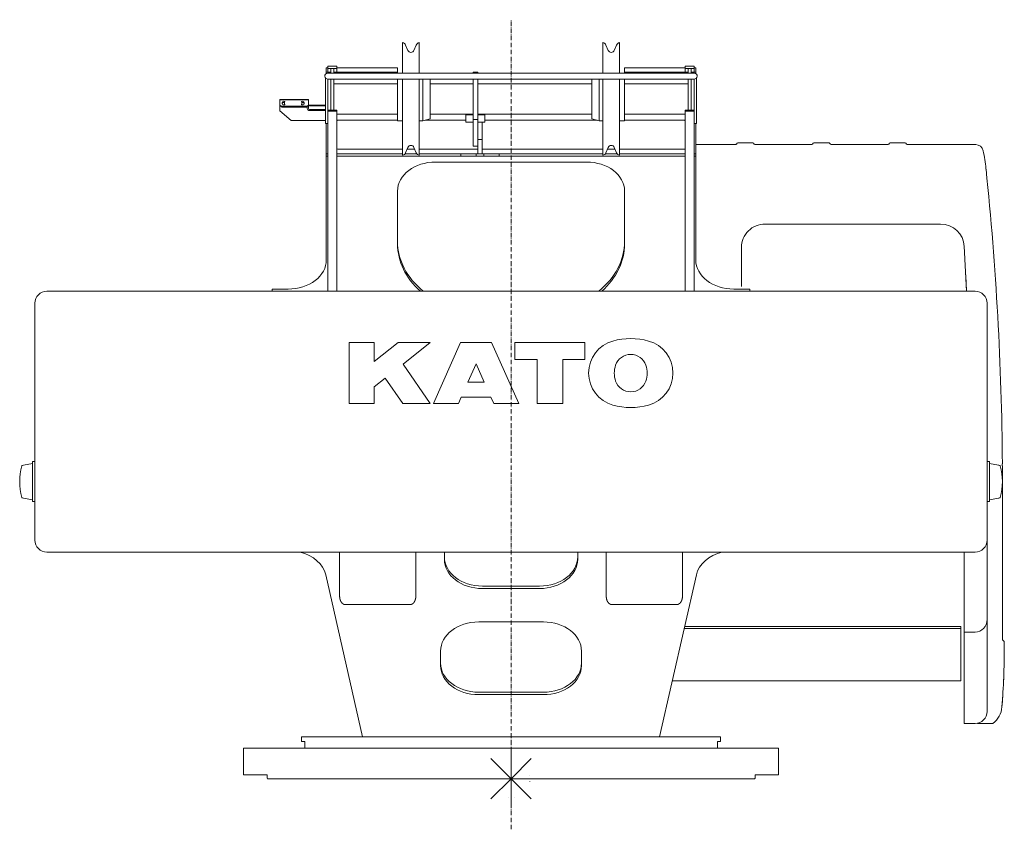
# Model space of a CAD drawing. Extents: x -70501 to 26532, y -32474 to 24207.
# Drawn here: x -69994 to -67409, y -8265 to -6139 of the extents above; entities that cross this region are included whole.
import ezdxf

# ---------------------------------------------------------------- set-up
doc = ezdxf.new("R2010")
doc.units = 0
doc.linetypes.add('DASHDOT', pattern=[18.5, 12, -3, 0.5, -3])
doc.layers.get('0').update_dxf_attribs({"lineweight": 13})

msp = doc.modelspace()

# ---------------------------------------------------------------- linework, layer by layer
at = {"color": 7, "linetype": 'DASHDOT', "lineweight": 9}
msp.add_line((-68703.7, -8265.4), (-68703.7, -6139.5), dxfattribs=at)
at = {"color": 7, "lineweight": 20}
for p, q in [((-68988.7, -6279.5), (-68988.7, -6199.5)), ((-68944.7, -6279.5), (-68944.7, -6199.5)), ((-68462.7, -6199.5), (-68462.7, -6276.6)), ((-68418.7, -6199.5), (-68418.7, -6276.6)), ((-69160.7, -6261.5), (-69184.7, -6261.5)), ((-69160.7, -6267.5), (-69184.7, -6267.5)), ((-69001.7, -6277.5), (-69168.7, -6277.5)), ((-69001.7, -6277.5), (-69168.7, -6277.5)), ((-69001.7, -6265.5), (-69160.7, -6265.5)), ((-68246.7, -6279.5), (-69160.7, -6279.5)), ((-68405.7, -6265.5), (-68246.7, -6265.5)), ((-68405.7, -6277.5), (-68238.7, -6277.5)), ((-68238.7, -6277.5), (-68405.7, -6277.5)), ((-68246.7, -6261.5), (-68222.7, -6261.5)), ((-68246.7, -6267.5), (-68222.7, -6267.5)), ((-69190.7, -6292.8), (-69190.7, -6412.5)), ((-69160.7, -6295.5), (-69184.8, -6295.5)), ((-69184.7, -6295.5), (-69184.7, -6347.5)), ((-69184.7, -6295.5), (-69184.7, -6347.5)), ((-69176.7, -6377.5), (-69176.7, -6295.5)), ((-69168.7, -6377.5), (-69168.7, -6295.5)), ((-68246.7, -6295.5), (-69160.7, -6295.5)), ((-69001.7, -6374.9), (-69001.7, -6295.5)), ((-68988.7, -6418.5), (-68988.7, -6295.5)), ((-68944.7, -6418.5), (-68944.7, -6295.5)), ((-68934.9, -6374.9), (-68934.9, -6295.5)), ((-68915.7, -6372.5), (-68915.7, -6295.5)), ((-68915.7, -6304.8), (-68915.7, -6385.1)), ((-68803.2, -6295.5), (-68803.2, -6401.9)), ((-68791.2, -6295.5), (-68791.2, -6401.9)), ((-68491.7, -6295.5), (-68491.7, -6322.6)), ((-68472.5, -6295.5), (-68472.5, -6320.1)), ((-68462.7, -6295.5), (-68462.7, -6495.5)), ((-68418.7, -6295.5), (-68418.7, -6495.5)), ((-68405.7, -6295.5), (-68405.7, -6320.1)), ((-68246.7, -6295.5), (-68222.7, -6295.5)), ((-68238.7, -6377.5), (-68238.7, -6295.5)), ((-68230.7, -6377.5), (-68230.7, -6295.5)), ((-68230.7, -6295.5), (-68230.7, -6347.5)), ((-68222.7, -6295.5), (-68222.7, -6347.5)), ((-68222.7, -6295.5), (-68222.7, -6347.5)), ((-68216.7, -6292.8), (-68216.7, -6347.5)), ((-69168.7, -6307.5), (-69001.7, -6307.5)), ((-68915.7, -6307.5), (-68803.2, -6307.5)), ((-68791.2, -6307.5), (-68491.7, -6307.5)), ((-68491.7, -6322.6), (-68491.7, -6399.5)), ((-68472.5, -6320.1), (-68472.5, -6404.7)), ((-68405.7, -6307.5), (-68238.7, -6307.5)), ((-68405.7, -6390.3), (-68405.7, -6310)), ((-68405.7, -6320.1), (-68405.7, -6404.7)), ((-69235.7, -6348.9), (-69310.7, -6348.9)), ((-69184.7, -6347.5), (-69184.7, -6377.5)), ((-69184.7, -6347.5), (-69184.7, -6377.5)), ((-68230.7, -6347.5), (-68230.7, -6377.5)), ((-68222.7, -6347.5), (-68222.7, -6412.5)), ((-68222.7, -6347.5), (-68222.7, -6412.5)), ((-68216.7, -6347.5), (-68216.7, -6412.5)), ((-69310.7, -6378.4), (-69280.7, -6404.4)), ((-69240.7, -6366.5), (-69305.7, -6366.5)), ((-69240.7, -6369.3), (-69305.7, -6369.3)), ((-69190.7, -6363.8), (-69232.7, -6363.8)), ((-69190.7, -6365.4), (-69232.7, -6365.4)), ((-69190.7, -6365.4), (-69232.5, -6365.4)), ((-69190.7, -6375.4), (-69232.5, -6375.4)), ((-69190.7, -6378.2), (-69232.5, -6378.2)), ((-69160.7, -6377.5), (-69184.7, -6377.5)), ((-69160.7, -6379.4), (-69184.7, -6379.4)), ((-69184.7, -6852.5), (-69184.7, -6379.4)), ((-69160.7, -6852.5), (-69160.7, -6379.4)), ((-69001.7, -6404.7), (-69001.7, -6374.9)), ((-68934.9, -6404.7), (-68934.9, -6374.9)), ((-68915.7, -6399.5), (-68915.7, -6372.5)), ((-68222.7, -6377.5), (-68246.7, -6377.5)), ((-68222.7, -6379.4), (-68246.7, -6379.4)), ((-68246.7, -6852.5), (-68246.7, -6379.4)), ((-68222.7, -6852.5), (-68222.7, -6379.4)), ((-69190.7, -6404.4), (-69280.7, -6404.4)), ((-69160.7, -6387.5), (-69001.7, -6387.5)), ((-69158.7, -6403.2), (-69001.7, -6403.2)), ((-68929.6, -6403.2), (-68822.2, -6403.2)), ((-68915.7, -6387.5), (-68803.2, -6387.5)), ((-68803.2, -6471.2), (-68803.2, -6401.9)), ((-68791.2, -6387.5), (-68491.7, -6387.5)), ((-68791.2, -6446), (-68791.2, -6401.9)), ((-68791.2, -6408.5), (-68791.2, -6453.8)), ((-68779.2, -6408.5), (-68779.2, -6453.8)), ((-68772.2, -6403.2), (-68477.8, -6403.2)), ((-68405.7, -6387.5), (-68246.7, -6387.5)), ((-68405.7, -6403.2), (-68248.7, -6403.2)), ((-69188.7, -6491.5), (-69188.7, -6412.5)), ((-68988.7, -6495.5), (-68988.7, -6418.5)), ((-68944.7, -6495.5), (-68944.7, -6418.5)), ((-68218.7, -6491.5), (-68218.7, -6412.5)), ((-69158.7, -6479.5), (-68988.7, -6479.5)), ((-68944.7, -6479.5), (-68791.2, -6479.5)), ((-68791.2, -6469.2), (-68791.2, -6491.5)), ((-68779.2, -6469.2), (-68779.2, -6491.5)), ((-68779.2, -6479.5), (-68462.7, -6479.5)), ((-68418.7, -6479.5), (-68248.7, -6479.5)), ((-68115.8, -6467.5), (-68218.7, -6467.5)), ((-68070.8, -6462.5), (-68106.6, -6462.5)), ((-67915.8, -6467.5), (-68061.7, -6467.5)), ((-67870.8, -6462.5), (-67906.6, -6462.5)), ((-67715.8, -6467.5), (-67861.7, -6467.5)), ((-67670.8, -6462.5), (-67706.6, -6462.5)), ((-67519.3, -6467.5), (-67661.7, -6467.5)), ((-67518.6, -6467.5), (-67483.8, -6467.5)), ((-69188.7, -6770.4), (-69188.7, -6498)), ((-68988.7, -6491.5), (-69160.7, -6491.5)), ((-68988.7, -6491.5), (-69160.7, -6491.5)), ((-68246.7, -6498), (-69160.7, -6498)), ((-68951.4, -6491.5), (-68982.1, -6491.5)), ((-68951.4, -6491.5), (-68982.1, -6491.5)), ((-68835.2, -6491.5), (-68944.7, -6491.5)), ((-68835.2, -6491.5), (-68944.7, -6491.5)), ((-68901.7, -6513.3), (-68505.7, -6513.3)), ((-68835.2, -6491.5), (-68795.2, -6491.5)), ((-68835.2, -6497.5), (-68795.2, -6497.5)), ((-68795.2, -6491.5), (-68775.2, -6491.5)), ((-68795.2, -6497.5), (-68775.2, -6497.5)), ((-68775.2, -6491.5), (-68735.2, -6491.5)), ((-68775.2, -6497.5), (-68735.2, -6497.5)), ((-68462.7, -6491.5), (-68735.2, -6491.5)), ((-68462.7, -6491.5), (-68735.2, -6491.5)), ((-68425.4, -6491.5), (-68456.1, -6491.5)), ((-68425.4, -6491.5), (-68456.1, -6491.5)), ((-68246.7, -6491.5), (-68418.7, -6491.5)), ((-68246.7, -6491.5), (-68418.7, -6491.5)), ((-68218.7, -6770.4), (-68218.7, -6498)), ((-69001.7, -6589.6), (-69001.7, -6728.4)), ((-68405.7, -6728.4), (-68405.7, -6589.6)), ((-68036.8, -6676), (-67575.9, -6676)), ((-68098.8, -6840.3), (-68098.8, -6737.6)), ((-67514, -6734.6), (-67508.3, -6852.5)), ((-69330.7, -6846.7), (-69288.7, -6846.7)), ((-68076.7, -6846.7), (-68118.7, -6846.7)), ((-69851.4, -6852.5), (-69920.7, -6852.5)), ((-67556, -6852.5), (-69851.4, -6852.5)), ((-69173.7, -6852.5), (-69330.7, -6852.5)), ((-68233.7, -6852.5), (-68076.7, -6852.5)), ((-67486.7, -6852.5), (-67556, -6852.5)), ((-69953.7, -7504.5), (-69953.7, -6885.5)), ((-67453.7, -7504.5), (-67453.7, -6885.5)), ((-69128.7, -7147.5), (-69128.7, -6987.3)), ((-69063, -6987.3), (-69128.7, -6987.3)), ((-69063, -7037.2), (-69063, -6987.3)), ((-69063, -7037.2), (-68999.8, -6987.3)), ((-68915.7, -6987.3), (-68999.8, -6987.3)), ((-68987.3, -7043.8), (-68915.7, -6987.3)), ((-68907.7, -7147.5), (-68836.4, -6987.3)), ((-68754.7, -6987.3), (-68836.4, -6987.3)), ((-68754.7, -6987.3), (-68683.4, -7147.5)), ((-68693.4, -7031.4), (-68693.4, -6987.3)), ((-68510, -6987.3), (-68693.4, -6987.3)), ((-68510, -7031.4), (-68510, -6987.3)), ((-68987.3, -7043.8), (-68915.7, -7147.5)), ((-68817, -7091.5), (-68795.5, -7043.1)), ((-68795.5, -7043.1), (-68774, -7091.5)), ((-68635.3, -7031.4), (-68693.4, -7031.4)), ((-68635.3, -7147.5), (-68635.3, -7031.4)), ((-68510, -7031.4), (-68568.1, -7031.4)), ((-68568.1, -7147.5), (-68568.1, -7031.4)), ((-69063, -7103.5), (-69033.9, -7080.5)), ((-69033.9, -7080.5), (-68987.7, -7147.5)), ((-69063, -7147.5), (-69063, -7103.5)), ((-68774, -7091.5), (-68817, -7091.5)), ((-68756.6, -7130.7), (-68834.5, -7130.7)), ((-69063, -7147.5), (-69128.7, -7147.5)), ((-68915.7, -7147.5), (-68987.7, -7147.5)), ((-68842, -7147.5), (-68907.7, -7147.5)), ((-68683.4, -7147.5), (-68749.1, -7147.5)), ((-68568.1, -7147.5), (-68635.3, -7147.5)), ((-69983.5, -7309.2), (-69959.7, -7305)), ((-69959.7, -7320), (-69959.7, -7300)), ((-67447.7, -7300), (-67447.7, -7320)), ((-67423.9, -7309.2), (-67447.7, -7305)), ((-69959.7, -7320), (-69959.7, -7385)), ((-67447.7, -7385), (-67447.7, -7320)), ((-67413.7, -7360.5), (-67413.7, -7766.7)), ((-69959.7, -7405), (-69959.7, -7385)), ((-67447.7, -7385), (-67447.7, -7405)), ((-69983.5, -7395.8), (-69959.7, -7400)), ((-67423.9, -7395.8), (-67447.7, -7400)), ((-67453.7, -7714.3), (-67453.7, -7505.9)), ((-69851.4, -7537.5), (-69920.7, -7537.5)), ((-67556, -7537.5), (-69851.4, -7537.5)), ((-69153.7, -7653.6), (-69153.7, -7537.5)), ((-68953.7, -7537.5), (-68953.7, -7653.6)), ((-68453.7, -7653.6), (-68453.7, -7537.5)), ((-68253.7, -7537.5), (-68253.7, -7653.6)), ((-67486.7, -7537.5), (-67556, -7537.5)), ((-67513.7, -7747.5), (-67513.7, -7537.5)), ((-69093.7, -8022.5), (-69190.2, -7597.2)), ((-68313.7, -8022.5), (-68217.2, -7597.2)), ((-68628.7, -7626.7), (-68778.7, -7626.7)), ((-68628.7, -7633.1), (-68778.7, -7633.1)), ((-68968.7, -7675.3), (-69138.7, -7675.3)), ((-68268.7, -7675.3), (-68438.7, -7675.3)), ((-68788.7, -7720.9), (-68618.7, -7720.9)), ((-67453.7, -7714.3), (-67453.7, -7955.9)), ((-68249.3, -7738.5), (-67522.7, -7738.5)), ((-68247.9, -7732.5), (-67522.7, -7732.5)), ((-67522.7, -7875.5), (-67522.7, -7732.5)), ((-67485.3, -7747.5), (-67513.7, -7747.5)), ((-67513.7, -7752.5), (-67513.7, -7987.5)), ((-68888.7, -7797.3), (-68888.7, -7835.5)), ((-68518.7, -7835.5), (-68518.7, -7797.3)), ((-68280.4, -7875.5), (-67522.7, -7875.5)), ((-68618.7, -7905.4), (-68788.7, -7905.4)), ((-68618.7, -7911.8), (-68788.7, -7911.8)), ((-67485.3, -7987.5), (-67513.7, -7987.5)), ((-67438.7, -7987.5), (-67478.7, -7987.5)), ((-69253.7, -8022.5), (-69167.9, -8022.5)), ((-69093.7, -8022.5), (-69167.9, -8022.5)), ((-69093.7, -8022.5), (-68313.7, -8022.5)), ((-68213.7, -8022.5), (-68313.7, -8022.5)), ((-68190, -8022.5), (-68213.7, -8022.5)), ((-68153.7, -8022.5), (-68190, -8022.5)), ((-68001.2, -8052.5), (-69406.2, -8052.5)), ((-69406.2, -8121.5), (-69406.2, -8053.5)), ((-68308.3, -8052.5), (-69245.3, -8052.5)), ((-68703.7, -8132.5), (-68703.7, -8057.5)), ((-68001.2, -8121.5), (-68001.2, -8053.5)), ((-68703.7, -8132.5), (-68756.7, -8079.5)), ((-68703.7, -8132.5), (-68650.7, -8079.5)), ((-69344.2, -8122.5), (-69405.2, -8122.5)), ((-69264.9, -8132.5), (-69343.2, -8132.5)), ((-68064.2, -8132.5), (-69264.9, -8132.5)), ((-68703.7, -8132.5), (-68778.7, -8132.5)), ((-68703.7, -8132.5), (-68756.7, -8185.6)), ((-68703.7, -8132.5), (-68628.7, -8132.5)), ((-68703.7, -8132.5), (-68703.7, -8207.5)), ((-68703.7, -8132.5), (-68650.7, -8185.6)), ((-68002.2, -8122.5), (-68063.2, -8122.5))]:
    msp.add_line(p, q, dxfattribs=at)
at = {"color": 7, "lineweight": 20, "ltscale": 0.38014}
for p, q in [((-68974.7, -6220.2), (-68980.5, -6206.1)), ((-68958.7, -6220.2), (-68952.9, -6206.1)), ((-68448.7, -6220.2), (-68454.5, -6206.1)), ((-68432.7, -6220.2), (-68426.9, -6206.1)), ((-68974.7, -6474.9), (-68980.5, -6488.9)), ((-68958.7, -6474.9), (-68952.9, -6488.9)), ((-68448.7, -6474.9), (-68454.5, -6488.9)), ((-68432.7, -6474.9), (-68426.9, -6488.9))]:
    msp.add_line(p, q, dxfattribs=at)
at = {"color": 7, "lineweight": 20, "ltscale": 0.3}
for p, q in [((-69188.7, -6277.5), (-69188.7, -6265.5)), ((-69001.7, -6277.5), (-69001.7, -6265.5)), ((-68791.2, -6277.5), (-68803.2, -6277.5)), ((-68405.7, -6277.5), (-68405.7, -6265.5)), ((-68218.7, -6277.5), (-68218.7, -6265.5)), ((-68779.2, -6453.8), (-68791.2, -6453.8)), ((-68791.2, -6471.2), (-68803.2, -6471.2)), ((-68779.2, -6491.5), (-68791.2, -6491.5)), ((-69253.7, -8022.5), (-69253.7, -8034.5)), ((-68153.7, -8022.5), (-68153.7, -8034.5))]:
    msp.add_line(p, q, dxfattribs=at)
at = {"color": 7, "lineweight": 20, "ltscale": 0.099997}
for p, q in [((-69184.7, -6265.5), (-69188.7, -6265.5)), ((-69184.7, -6491.5), (-69188.7, -6491.5))]:
    msp.add_line(p, q, dxfattribs=at)
at = {"color": 7, "lineweight": 20, "ltscale": 0.299997}
msp.add_line((-69176.7, -6277.5), (-69188.7, -6277.5), dxfattribs=at)
at = {"color": 7, "lineweight": 20, "ltscale": 0.299996}
msp.add_line((-69176.7, -6277.5), (-69188.7, -6277.5), dxfattribs=at)
at = {"color": 7, "lineweight": 20, "ltscale": 0.076787}
msp.add_line((-69188.7, -6280.6), (-69188.7, -6277.5), dxfattribs=at)
at = {"color": 7, "lineweight": 20, "ltscale": 0.149848}
for p, q in [((-69184.7, -6267.5), (-69184.7, -6261.5)), ((-69160.7, -6267.5), (-69160.7, -6261.5)), ((-68246.7, -6261.5), (-68246.7, -6267.5)), ((-68222.7, -6261.5), (-68222.7, -6267.5))]:
    msp.add_line(p, q, dxfattribs=at)
at = {"color": 7, "lineweight": 20, "ltscale": 0.249696}
for p, q in [((-69184.7, -6267.5), (-69184.7, -6277.5)), ((-69160.7, -6267.5), (-69160.7, -6277.5)), ((-68246.7, -6267.5), (-68246.7, -6277.5)), ((-68222.7, -6267.5), (-68222.7, -6277.5))]:
    msp.add_line(p, q, dxfattribs=at)
at = {"color": 7, "lineweight": 20, "ltscale": 0.199996}
for p, q in [((-69176.7, -6277.5), (-69184.7, -6277.5)), ((-68246.7, -6277.5), (-68238.7, -6277.5))]:
    msp.add_line(p, q, dxfattribs=at)
at = {"color": 7, "lineweight": 20, "ltscale": 0.2}
for p, q in [((-69168.7, -6267.5), (-69176.7, -6267.5)), ((-68230.7, -6267.5), (-68238.7, -6267.5)), ((-69168.7, -6377.5), (-69176.7, -6377.5)), ((-68230.7, -6377.5), (-68238.7, -6377.5))]:
    msp.add_line(p, q, dxfattribs=at)
at = {"color": 7, "lineweight": 20, "ltscale": 0.299999}
for p, q in [((-69176.7, -6279.5), (-69176.7, -6267.5)), ((-69168.7, -6279.5), (-69168.7, -6267.5)), ((-68238.7, -6279.5), (-68238.7, -6267.5)), ((-68230.7, -6279.5), (-68230.7, -6267.5))]:
    msp.add_line(p, q, dxfattribs=at)
at = {"color": 7, "lineweight": 20, "ltscale": 0.200004}
for p, q in [((-69160.7, -6277.5), (-69168.7, -6277.5)), ((-68230.7, -6277.5), (-68222.7, -6277.5))]:
    msp.add_line(p, q, dxfattribs=at)
at = {"color": 7, "lineweight": 20, "ltscale": 0.296548}
msp.add_line((-69001.7, -6265.7), (-69001.7, -6277.5), dxfattribs=at)
at = {"color": 7, "lineweight": 20, "ltscale": 0.049995}
for p, q in [((-69001.7, -6277.5), (-69001.7, -6279.5)), ((-68405.7, -6279.5), (-68405.7, -6277.5))]:
    msp.add_line(p, q, dxfattribs=at)
at = {"color": 7, "lineweight": 20, "ltscale": 0.050017}
for p, q in [((-68803.2, -6277.5), (-68803.2, -6279.5)), ((-68791.2, -6277.5), (-68791.2, -6279.5))]:
    msp.add_line(p, q, dxfattribs=at)
at = {"color": 7, "lineweight": 20, "ltscale": 0.073875}
for p, q in [((-68462.7, -6276.6), (-68462.7, -6279.5)), ((-68418.7, -6276.6), (-68418.7, -6279.5))]:
    msp.add_line(p, q, dxfattribs=at)
at = {"color": 7, "lineweight": 20, "ltscale": 0.300004}
for p, q in [((-68230.7, -6277.5), (-68218.7, -6277.5)), ((-68218.7, -6277.5), (-68230.7, -6277.5))]:
    msp.add_line(p, q, dxfattribs=at)
at = {"color": 7, "lineweight": 20, "ltscale": 0.100004}
for p, q in [((-68222.7, -6265.5), (-68218.7, -6265.5)), ((-68218.7, -6491.5), (-68222.7, -6491.5)), ((-68218.7, -6498), (-68222.7, -6498))]:
    msp.add_line(p, q, dxfattribs=at)
at = {"color": 7, "lineweight": 20, "ltscale": 0.076793}
msp.add_line((-68218.7, -6280.6), (-68218.7, -6277.5), dxfattribs=at)
at = {"color": 7, "lineweight": 20, "ltscale": 0.130901}
for p, q in [((-68405.7, -6310), (-68405.7, -6304.8)), ((-68915.7, -6385.1), (-68915.7, -6390.3))]:
    msp.add_line(p, q, dxfattribs=at)
at = {"color": 7, "lineweight": 20, "ltscale": 0.021436}
for p, q in [((-69310.7, -6348.9), (-69310.7, -6349.7)), ((-69235.7, -6349.7), (-69235.7, -6348.9))]:
    msp.add_line(p, q, dxfattribs=at)
at = {"color": 7, "lineweight": 9}
msp.add_line((-69235.7, -6349.7), (-69310.7, -6349.7), dxfattribs=at)
at = {"color": 7, "lineweight": 20, "ltscale": 0.3575}
for p, q in [((-69310.7, -6364), (-69310.7, -6349.7)), ((-69235.7, -6364), (-69235.7, -6349.7))]:
    msp.add_line(p, q, dxfattribs=at)
at = {"color": 7, "lineweight": 9, "ltscale": 0.069282}
for p, q in [((-69303.5, -6354.8), (-69303.5, -6357.6)), ((-69247.9, -6354.8), (-69247.9, -6357.6))]:
    msp.add_line(p, q, dxfattribs=at)
at = {"color": 7, "lineweight": 20, "ltscale": 0.069282}
for p, q in [((-69298.5, -6361.3), (-69298.5, -6358.5)), ((-69252.9, -6361.3), (-69252.9, -6358.5)), ((-69310.7, -6364), (-69310.7, -6366.8)), ((-69305.7, -6366.5), (-69305.7, -6369.3)), ((-69240.7, -6369.3), (-69240.7, -6366.5)), ((-69235.7, -6366.8), (-69235.7, -6364))]:
    msp.add_line(p, q, dxfattribs=at)
at = {"color": 7, "lineweight": 20, "ltscale": 0.1875}
msp.add_line((-69235.7, -6353.4), (-69235.7, -6360.9), dxfattribs=at)
at = {"color": 7, "lineweight": 20, "ltscale": 0.139754}
for p, q in [((-69305.7, -6366.5), (-69310.7, -6364)), ((-69310.7, -6366.8), (-69305.7, -6369.3)), ((-69240.7, -6366.5), (-69235.7, -6364)), ((-69240.7, -6369.3), (-69235.7, -6366.8))]:
    msp.add_line(p, q, dxfattribs=at)
at = {"color": 7, "lineweight": 20, "ltscale": 0.290991}
msp.add_line((-69310.7, -6366.8), (-69310.7, -6378.4), dxfattribs=at)
at = {"color": 7, "lineweight": 9, "ltscale": 0.019414}
for p, q in [((-69297.7, -6361.5), (-69297.7, -6362.3)), ((-69253.7, -6361.5), (-69253.7, -6362.3))]:
    msp.add_line(p, q, dxfattribs=at)
at = {"color": 7, "lineweight": 20, "ltscale": 0.106949}
msp.add_line((-69238.9, -6368.4), (-69238.9, -6372.7), dxfattribs=at)
at = {"color": 7, "lineweight": 20, "ltscale": 0.294449}
msp.add_line((-69235.7, -6360.9), (-69235.7, -6372.7), dxfattribs=at)
at = {"color": 7, "lineweight": 9, "ltscale": 0.04}
msp.add_line((-69232.7, -6363.8), (-69232.7, -6365.4), dxfattribs=at)
at = {"color": 7, "lineweight": 20, "ltscale": 0.046993}
for p, q in [((-69184.7, -6377.5), (-69184.7, -6379.4)), ((-69160.7, -6377.5), (-69160.7, -6379.4)), ((-68246.7, -6377.5), (-68246.7, -6379.4)), ((-68222.7, -6377.5), (-68222.7, -6379.4))]:
    msp.add_line(p, q, dxfattribs=at)
at = {"color": 7, "lineweight": 20, "ltscale": 0.066149}
msp.add_line((-69158.7, -6403.2), (-69160.7, -6405), dxfattribs=at)
at = {"color": 7, "lineweight": 20, "ltscale": 0.324998}
msp.add_line((-69001.7, -6404.7), (-68988.7, -6404.7), dxfattribs=at)
at = {"color": 7, "lineweight": 20, "ltscale": 0.244501}
msp.add_line((-68944.7, -6404.7), (-68934.9, -6404.7), dxfattribs=at)
at = {"color": 7, "lineweight": 20, "ltscale": 0.497452}
for p, q in [((-68915.7, -6399.5), (-68934.9, -6404.7)), ((-68491.7, -6399.5), (-68472.5, -6404.7))]:
    msp.add_line(p, q, dxfattribs=at)
at = {"color": 7, "lineweight": 20, "ltscale": 0.475}
for p, q in [((-68822.2, -6408.5), (-68822.2, -6389.5)), ((-68822.2, -6389.5), (-68803.2, -6389.5)), ((-68822.2, -6408.5), (-68803.2, -6408.5)), ((-68791.2, -6408.5), (-68791.2, -6389.5)), ((-68791.2, -6389.5), (-68772.2, -6389.5)), ((-68791.2, -6408.5), (-68772.2, -6408.5)), ((-68772.2, -6408.5), (-68772.2, -6389.5))]:
    msp.add_line(p, q, dxfattribs=at)
at = {"color": 7, "lineweight": 9, "ltscale": 0.3}
msp.add_line((-68791.2, -6401.9), (-68803.2, -6401.9), dxfattribs=at)
at = {"color": 7, "lineweight": 20, "ltscale": 0.05}
for p, q in [((-68791.2, -6387.5), (-68791.2, -6389.5)), ((-68779.2, -6387.5), (-68779.2, -6389.5)), ((-69069.7, -6491.5), (-69067.7, -6491.5)), ((-68337.7, -6491.5), (-68339.7, -6491.5))]:
    msp.add_line(p, q, dxfattribs=at)
at = {"color": 7, "lineweight": 20, "ltscale": 0.244496}
msp.add_line((-68462.7, -6404.7), (-68472.5, -6404.7), dxfattribs=at)
at = {"color": 7, "lineweight": 20, "ltscale": 0.325002}
msp.add_line((-68405.7, -6404.7), (-68418.7, -6404.7), dxfattribs=at)
at = {"color": 7, "lineweight": 20, "ltscale": 0.066139}
msp.add_line((-68246.7, -6405), (-68248.7, -6403.2), dxfattribs=at)
at = {"color": 7, "lineweight": 20, "ltscale": 0.15}
for p, q in [((-69184.7, -6412.5), (-69190.7, -6412.5)), ((-68216.7, -6412.5), (-68222.7, -6412.5)), ((-68835.2, -6497.5), (-68835.2, -6491.5)), ((-68795.2, -6497.5), (-68795.2, -6491.5)), ((-68775.2, -6497.5), (-68775.2, -6491.5)), ((-68735.2, -6497.5), (-68735.2, -6491.5)), ((-69959.7, -7300), (-69953.7, -7300)), ((-67447.7, -7300), (-67453.7, -7300)), ((-69959.7, -7405), (-69953.7, -7405)), ((-67447.7, -7405), (-67453.7, -7405))]:
    msp.add_line(p, q, dxfattribs=at)
at = {"color": 7, "lineweight": 20, "ltscale": 0.385628}
for p, q in [((-68791.2, -6469.2), (-68791.2, -6453.8)), ((-68779.2, -6469.2), (-68779.2, -6453.8))]:
    msp.add_line(p, q, dxfattribs=at)
at = {"color": 7, "lineweight": 20, "ltscale": 0.055906}
msp.add_line((-69160.7, -6478.5), (-69158.7, -6479.5), dxfattribs=at)
at = {"color": 7, "lineweight": 20, "ltscale": 0.496296}
for p, q in [((-68976.6, -6479.5), (-68956.8, -6479.5)), ((-68450.6, -6479.5), (-68430.8, -6479.5))]:
    msp.add_line(p, q, dxfattribs=at)
at = {"color": 7, "lineweight": 20, "ltscale": 0.055898}
msp.add_line((-68248.7, -6479.5), (-68246.7, -6478.5), dxfattribs=at)
at = {"color": 7, "lineweight": 20, "ltscale": 0.074519}
for p, q in [((-68110.1, -6464), (-68112.2, -6466.1)), ((-67910.1, -6464), (-67912.2, -6466.1)), ((-67710.1, -6464), (-67712.2, -6466.1))]:
    msp.add_line(p, q, dxfattribs=at)
at = {"color": 7, "lineweight": 20, "ltscale": 0.074518}
for p, q in [((-68067.3, -6464), (-68065.2, -6466.1)), ((-67867.3, -6464), (-67865.2, -6466.1)), ((-67667.3, -6464), (-67665.2, -6466.1))]:
    msp.add_line(p, q, dxfattribs=at)
at = {"color": 7, "lineweight": 20, "ltscale": 0.016801}
msp.add_line((-67518.6, -6467.5), (-67519.3, -6467.5), dxfattribs=at)
at = {"color": 7, "lineweight": 20, "ltscale": 0.099996}
for p, q in [((-69184.7, -6491.5), (-69188.7, -6491.5)), ((-69184.7, -6498), (-69188.7, -6498))]:
    msp.add_line(p, q, dxfattribs=at)
at = {"color": 7, "lineweight": 20, "ltscale": 0.161452}
for p, q in [((-69188.7, -6498), (-69188.7, -6491.5)), ((-68218.7, -6498), (-68218.7, -6491.5))]:
    msp.add_line(p, q, dxfattribs=at)
at = {"color": 7, "lineweight": 20, "ltscale": 0.125}
for p, q in [((-69015.7, -6491.5), (-69020.7, -6491.5)), ((-68386.7, -6491.5), (-68391.7, -6491.5)), ((-67409.6, -7771.6), (-67413.1, -7768.1))]:
    msp.add_line(p, q, dxfattribs=at)
at = {"color": 7, "lineweight": 20, "ltscale": 0.100003}
msp.add_line((-68218.7, -6491.5), (-68222.7, -6491.5), dxfattribs=at)
at = {"color": 7, "lineweight": 20, "ltscale": 0.031498}
msp.add_line((-67456.9, -6530.5), (-67456.8, -6531.7), dxfattribs=at)
at = {"color": 7, "lineweight": 9, "ltscale": 0.001141}
msp.add_line((-67447.6, -6625.3), (-67447.6, -6625.2), dxfattribs=at)
at = {"color": 7, "lineweight": 20, "ltscale": 0.144731}
for p, q in [((-69330.7, -6846.7), (-69330.7, -6852.5)), ((-68076.7, -6846.7), (-68076.7, -6852.5))]:
    msp.add_line(p, q, dxfattribs=at)
at = {"color": 7, "lineweight": 20, "ltscale": 0.03396}
msp.add_line((-69922.1, -6852.5), (-69920.8, -6852.5), dxfattribs=at)
at = {"color": 7, "lineweight": 20, "ltscale": 0.033961}
msp.add_line((-67485.3, -6852.5), (-67486.7, -6852.5), dxfattribs=at)
at = {"color": 7, "lineweight": 20, "ltscale": 0.033997}
msp.add_line((-69953.7, -6885.5), (-69953.7, -6884.1), dxfattribs=at)
at = {"color": 7, "lineweight": 20, "ltscale": 0.034999}
for p, q in [((-67453.7, -6885.5), (-67453.7, -6884.1)), ((-69922.1, -7537.5), (-69920.7, -7537.5))]:
    msp.add_line(p, q, dxfattribs=at)
at = {"color": 7, "lineweight": 20, "ltscale": 0.00533}
msp.add_line((-67453.7, -7015), (-67453.7, -7014.8), dxfattribs=at)
at = {"color": 7, "lineweight": 20, "ltscale": 0.460246}
for p, q in [((-68842, -7147.5), (-68834.5, -7130.7)), ((-68756.6, -7130.7), (-68749.1, -7147.5))]:
    msp.add_line(p, q, dxfattribs=at)
at = {"color": 7, "lineweight": 20, "ltscale": 0.059011}
for p, q in [((-69984, -7309.3), (-69986.3, -7309.7)), ((-67421.1, -7309.7), (-67423.4, -7309.3)), ((-69986.3, -7395.3), (-69984, -7395.7)), ((-67423.4, -7395.7), (-67421.1, -7395.3))]:
    msp.add_line(p, q, dxfattribs=at)
at = {"color": 7, "lineweight": 20, "ltscale": 0.012966}
for p, q in [((-69983.5, -7309.2), (-69984, -7309.3)), ((-67423.4, -7309.3), (-67423.9, -7309.2)), ((-69984, -7395.7), (-69983.5, -7395.8)), ((-67423.9, -7395.8), (-67423.4, -7395.7))]:
    msp.add_line(p, q, dxfattribs=at)
at = {"color": 7, "lineweight": 20, "ltscale": 0.132035}
msp.add_line((-67413.9, -7305.4), (-67413.9, -7310.7), dxfattribs=at)
at = {"color": 7, "lineweight": 20, "ltscale": 0.147496}
msp.add_line((-67413.7, -7377.5), (-67413.7, -7383.4), dxfattribs=at)
at = {"color": 7, "lineweight": 20, "ltscale": 0.033999}
msp.add_line((-69953.7, -7505.9), (-69953.7, -7504.6), dxfattribs=at)
at = {"color": 7, "lineweight": 20, "ltscale": 0.035}
for p, q in [((-67453.7, -7505.9), (-67453.7, -7504.5)), ((-67485.3, -7537.5), (-67486.7, -7537.5))]:
    msp.add_line(p, q, dxfattribs=at)
at = {"color": 7, "lineweight": 20, "ltscale": 0.481629}
for p, q in [((-68878.7, -7537.5), (-68878.7, -7556.8)), ((-68528.7, -7556.8), (-68528.7, -7537.5))]:
    msp.add_line(p, q, dxfattribs=at)
at = {"color": 7, "lineweight": 20, "ltscale": 0.005373}
msp.add_line((-67413.7, -7633.6), (-67413.7, -7633.4), dxfattribs=at)
at = {"color": 7, "lineweight": 20, "ltscale": 0.001682}
msp.add_line((-67453.7, -7703.8), (-67453.7, -7703.8), dxfattribs=at)
at = {"color": 7, "lineweight": 20, "ltscale": 0.110283}
msp.add_line((-67513.7, -7747.5), (-67513.7, -7751.9), dxfattribs=at)
at = {"color": 7, "lineweight": 20, "ltscale": 0.350188}
msp.add_line((-67408.7, -7773.8), (-67408.7, -7787.8), dxfattribs=at)
at = {"color": 7, "lineweight": 9, "ltscale": 0.000675}
msp.add_line((-67408.7, -7774.6), (-67408.7, -7774.6), dxfattribs=at)
at = {"color": 7, "lineweight": 9, "ltscale": 0.000231}
msp.add_line((-67408.7, -7774.6), (-67408.7, -7774.6), dxfattribs=at)
at = {"color": 7, "lineweight": 20, "ltscale": 5e-05}
msp.add_line((-67408.8, -7800.7), (-67408.8, -7800.7), dxfattribs=at)
at = {"color": 7, "lineweight": 20, "ltscale": 0.392895}
msp.add_line((-67409.8, -7868.4), (-67409.8, -7852.7), dxfattribs=at)
at = {"color": 7, "lineweight": 9, "ltscale": 0.013087}
msp.add_line((-67409.8, -7868.4), (-67410.3, -7868.4), dxfattribs=at)
at = {"color": 7, "lineweight": 20, "ltscale": 0.095181}
msp.add_line((-67412.2, -7905.7), (-67412.4, -7909.5), dxfattribs=at)
at = {"color": 7, "lineweight": 20, "ltscale": 0.003422}
msp.add_line((-67414.7, -7942.3), (-67414.7, -7942.4), dxfattribs=at)
at = {"color": 7, "lineweight": 20, "ltscale": 0.005817}
msp.add_line((-67414.5, -7939.7), (-67414.5, -7940), dxfattribs=at)
at = {"color": 7, "lineweight": 20, "ltscale": 0.017429}
msp.add_line((-67478.7, -7987.5), (-67478.7, -7986.8), dxfattribs=at)
at = {"color": 7, "lineweight": 20, "ltscale": 0.036284}
msp.add_line((-69099.7, -7997.5), (-69099.7, -7996.1), dxfattribs=at)
at = {"color": 7, "lineweight": 20, "ltscale": 0.209302}
for p, q in [((-69253.7, -8034.5), (-69245.3, -8034.5)), ((-68153.7, -8034.5), (-68162.1, -8034.5))]:
    msp.add_line(p, q, dxfattribs=at)
at = {"color": 7, "lineweight": 20, "ltscale": 0.45}
for p, q in [((-69245.3, -8034.5), (-69245.3, -8052.5)), ((-68162.1, -8034.5), (-68162.1, -8052.5)), ((-68162.1, -8034.5), (-68162.1, -8052.5))]:
    msp.add_line(p, q, dxfattribs=at)
at = {"color": 7, "lineweight": 20, "ltscale": 0.035355}
for p, q in [((-69405.2, -8052.5), (-69406.2, -8053.5)), ((-68002.2, -8052.5), (-68001.2, -8053.5)), ((-69405.2, -8122.5), (-69406.2, -8121.5)), ((-69343.2, -8132.5), (-69344.2, -8131.5)), ((-68064.2, -8132.5), (-68063.2, -8131.5)), ((-68002.2, -8122.5), (-68001.2, -8121.5))]:
    msp.add_line(p, q, dxfattribs=at)
at = {"color": 7, "lineweight": 20, "ltscale": 0.225}
for p, q in [((-69344.2, -8131.5), (-69344.2, -8122.5)), ((-68063.2, -8131.5), (-68063.2, -8122.5))]:
    msp.add_line(p, q, dxfattribs=at)
at = {"color": 7, "lineweight": 20}
for centre, radius, start, end in [((-68990.7, -6210.3), 11, 22.5, 79.6664), ((-68942.7, -6210.3), 11, 100.3336, 157.5), ((-68464.7, -6210.3), 11, 22.5, 79.6664), ((-68416.7, -6210.3), 11, 100.3336, 157.5), ((-68966.7, -6216.9), 8.65, 202.5, 337.5), ((-68440.7, -6216.9), 8.65, 202.5, 337.5), ((-69184.7, -6287.5), 8, 93.913, 273.913), ((-68222.7, -6287.5), 8, 266.087, 446.087), ((-68966.7, -6478.2), 8.65, 22.5, 157.5), ((-68440.7, -6478.2), 8.65, 22.5, 157.5), ((-68115.8, -6462.5), 5, 270, 314.7704), ((-68106.6, -6467.5), 5, 90, 134.7694), ((-68070.8, -6467.5), 5, 45.2306, 90), ((-68061.7, -6462.5), 5, 225.2296, 270), ((-67915.8, -6462.5), 5, 270, 314.7704), ((-67906.6, -6467.5), 5, 90, 134.7694), ((-67870.8, -6467.5), 5, 45.2306, 90), ((-67861.7, -6462.5), 5, 225.2296, 270), ((-67715.8, -6462.5), 5, 270, 314.7704), ((-67706.6, -6467.5), 5, 90, 134.7694), ((-67670.8, -6467.5), 5, 45.2306, 90), ((-67661.7, -6462.5), 5, 225.2296, 270), ((-67483.8, -6487.5), 20, 11.5349, 90), ((-67954.1, -6583.5), 500, 6.0912, 11.5349), ((-68990.7, -6484.7), 11, 280.3336, 337.5), ((-68942.7, -6484.7), 11, 202.5, 259.6664), ((-68464.7, -6484.7), 11, 280.3336, 337.5), ((-68416.7, -6484.7), 11, 202.5, 259.6664), ((-75413.7, -7360.6), 8000, 0.395, 5.94686), ((-69922.1, -6884.1), 31.6, 90, 180), ((-67485.3, -6884.1), 31.6, 0, 90), ((-68389.4, -7151.5), 174.6, 74.4299, 105.5701), ((-68412.9, -7067.4), 87.3, 105.5701, 254.4299), ((-68366, -7067.4), 87.3, 285.5701, 434.4299), ((-68389.4, -7060.3), 42, 19.0113, 160.9887), ((-68368.6, -7067.4), 64.1, 160.9887, 199.0113), ((-68410.3, -7067.4), 64.1, 340.9887, 379.0113), ((-68389.4, -7074.6), 42, 199.0113, 340.9887), ((-68389.4, -6983.3), 174.6, 254.4299, 285.5701), ((-69843.7, -7352.5), 150, 163.9816, 196.0184), ((-69986, -7311.7), 2, 100, 163.9816), ((-67421.5, -7311.7), 2, 16.0184, 80), ((-67563.7, -7352.5), 150, 343.9816, 376.0184), ((-75413.7, -7360.6), 8000, 0.06497, 0.35718), ((-75413.7, -7360.6), 8000, 0.0002, 0.05225), ((-69986, -7393.4), 2, 196.0184, 260), ((-67421.5, -7393.4), 2, 280, 343.9816), ((-69922.1, -7505.9), 31.6, 180, 270), ((-67485.3, -7505.9), 31.6, 270, 360), ((-67530.7, -7749.5), 8, 0, 0.8036), ((-67408.7, -7765.5), 5, 180, 224.8051), ((-67411.7, -7766.7), 2, 179.9999, 225.0001), ((-67411.7, -7773.8), 3, 0, 45), ((-67413.7, -7774.6), 5, 360, 360.8387), ((-69408.7, -7787.8), 2000, 355.5149, 360), ((-67437.8, -7868.4), 28, 346.2809, 359.821), ((-67485.3, -7955.9), 31.6, 270, 360), ((-67474.7, -7939.5), 60, 306.7991, 355.5129), ((-68639.5, -8122.3), 15, 189.0464, 189.118), ((-68639.5, -8122.3), 15, 189.0464, 189.118), ((-68639.5, -8142.7), 15, 530.8688, 530.9536), ((-68639.5, -8142.7), 15, 530.8688, 530.9536), ((-68713.9, -8196.7), 15, 440.8791, 440.9536), ((-68713.9, -8196.7), 15, 440.8791, 440.9536), ((-68693.5, -8196.7), 15, 459.0464, 459.133), ((-68693.5, -8196.7), 15, 459.0464, 459.133)]:
    msp.add_arc(centre, radius, start, end, dxfattribs=at)
at = {"color": 7, "lineweight": 9}
msp.add_arc((-79774.7, -7591.8), 12289.4, 3.45619, 3.69815, dxfattribs=at)
at = {"color": 7, "lineweight": 20}
for centre, major_axis, ratio, start_param, end_param in [((-69275.7, -6358.5), (28.8, 0), 0.5, 2.879793, 3.141593), ((-69275.7, -6358.5), (28.8, 0), 0.5, 3.141593, 3.403392), ((-69275.7, -6361.3), (28.8, 0), 0.5, 2.879793, 3.045236), ((-69300.6, -6355.2), (3, 0), 0.5, 6.283158, 9.162979), ((-69300.6, -6358), (3, 0), 0.5, 0.684801, 2.879793), ((-69275.7, -6358.5), (22.8, 0), 0.5, 2.879793, 3.141593), ((-69275.7, -6358.5), (22.8, 0), 0.5, 3.141593, 3.403392), ((-69300.6, -6355.2), (3, 0), 0.5, 6.021386, 6.283158), ((-69250.8, -6355.2), (3, 0), 0.5, 0.261799, 3.14162), ((-69250.8, -6355.2), (3, 0), 0.5, 3.14162, 3.403392), ((-69275.7, -6358.5), (22.8, 0), 0.5, 6.283185, 6.544985), ((-69275.7, -6358.5), (22.8, 0), 0.5, 6.021386, 6.283185), ((-69250.8, -6358), (3, 0), 0.5, 0.261799, 2.456792), ((-69275.7, -6358.5), (28.8, 0), 0.5, 0, 0.261799), ((-69275.7, -6361.3), (28.8, 0), 0.5, 0.096354, 0.261799), ((-69275.7, -6358.5), (28.8, 0), 0.5, 6.021386, 6.283185), ((-69300.6, -6361.9), (3, 0), 0.5, 3.403392, 6.283212), ((-69275.7, -6361.3), (22.8, 0), 0.5, 3.141593, 3.274997), ((-69300.6, -6361.9), (3, 0), 0.5, 0.000027, 0.261799), ((-69250.8, -6361.9), (3, 0), 0.5, 2.879793, 3.141566), ((-69250.8, -6361.9), (3, 0), 0.5, 3.141566, 6.021386), ((-69275.7, -6361.3), (22.8, 0), 0.5, 6.149781, 6.283185), ((-69232.5, -6372.7), (6.4, 0), 0.866025, 3.141593, 4.712389), ((-69232.7, -6361.2), (3, 0), 0.866025, 3.141593, 4.712389), ((-69232.5, -6362.7), (-3.2, 0), 0.866025, 0, 1.570796), ((-69232.7, -6362.8), (3, 0), 0.866025, 3.141593, 4.712389), ((-69232.5, -6372.7), (3.2, 0), 0.866025, 3.141593, 4.712389), ((-68901.7, -6589.6), (-100, 0), 0.7635, 4.712389, 6.283185), ((-68505.7, -6589.6), (-100, 0), 0.7635, 3.141593, 4.712389), ((-68036.8, -6737.6), (62, 0), 0.992616, 1.570796, 3.141593), ((-67575.9, -6737.6), (62, 0), 0.992616, 0.048096, 1.570796), ((-68751.7, -6721.9), (-250, 0), 0.7635, 0, 0.753459), ((-68751.7, -6728.4), (-250, 0), 0.7635, 0, 0.70802), ((-68655.7, -6721.9), (-250, 0), 0.7635, 2.388135, 3.141333), ((-68655.7, -6728.4), (-250, 0), 0.7635, 2.433573, 3.141593), ((-69288.7, -6770.4), (-100, 0), 0.7635, 1.570796, 3.141593), ((-68118.7, -6770.4), (-100, 0), 0.7635, 0, 1.570796), ((-69288.7, -7610.2), (-100, 0), 0.7635, 3.313062, 4.402321), ((-68118.7, -7610.2), (-100, 0), 0.7635, 5.022457, 6.111716), ((-68778.7, -7550.3), (-100, 0), 0.7635, 0, 1.570796), ((-68778.7, -7556.8), (-100, 0), 0.7635, 0, 1.570796), ((-68628.7, -7550.3), (-100, 0), 0.7635, 1.570796, 3.141178), ((-68628.7, -7556.8), (-100, 0), 0.7635, 1.570796, 3.141593), ((-68788.7, -7797.3), (-100, 0), 0.7635, 4.712389, 6.283185), ((-68618.7, -7797.3), (-100, 0), 0.7635, 3.141593, 4.712389), ((-67485.3, -7714.3), (0, -33.2), 0.95157, 6.28316, 7.853952), ((-68788.7, -7829), (-100, 0), 0.7635, 0, 1.570796), ((-68618.7, -7829), (-100, 0), 0.7635, 1.570796, 3.141178), ((-68788.7, -7835.5), (-100, 0), 0.7635, 0, 1.570796), ((-68618.7, -7835.5), (-100, 0), 0.7635, 1.570796, 3.141593)]:
    msp.add_ellipse(centre, major_axis=major_axis, ratio=ratio, start_param=start_param, end_param=end_param, dxfattribs=at)
at = {"color": 7, "lineweight": 9}
for centre, major_axis, ratio, start_param, end_param in [((-67417.7, -7389.3), (4, 0), 0.998925, 6.283185, 6.296381), ((-67438.7, -7648.1), (25, 0), 0.791165, 6.276389, 6.283185), ((-67438.7, -7765), (25, 0), 0.791165, 6.283184, 6.289983)]:
    msp.add_ellipse(centre, major_axis=major_axis, ratio=ratio, start_param=start_param, end_param=end_param, dxfattribs=at)
at = {"color": 7, "lineweight": 20}
for points, degree, knots in [([(-69185.3, -6279.5), (-69185.1, -6279.5), (-69184.9, -6279.5), (-69184.6, -6279.5), (-69184.6, -6279.5), (-69184.5, -6279.5), (-69184.3, -6279.5), (-69184.2, -6279.5), (-69184, -6279.5), (-69183.7, -6279.5), (-69183.5, -6279.5), (-69183.2, -6279.5), (-69182.9, -6279.5), (-69182.5, -6279.5), (-69182.2, -6279.5), (-69181.8, -6279.5), (-69181.3, -6279.5), (-69180.9, -6279.5), (-69180.4, -6279.5), (-69179.9, -6279.5), (-69179.4, -6279.5), (-69178.8, -6279.5), (-69178.3, -6279.5), (-69177.7, -6279.5), (-69177.1, -6279.5), (-69176.4, -6279.5), (-69175.8, -6279.5), (-69175.1, -6279.5), (-69174.4, -6279.5), (-69173.7, -6279.5), (-69173, -6279.5), (-69172.2, -6279.5), (-69171.4, -6279.5), (-69170.7, -6279.5), (-69169.9, -6279.5), (-69169.1, -6279.5), (-69168.3, -6279.5), (-69167.5, -6279.5), (-69166.6, -6279.5), (-69165.8, -6279.5), (-69165, -6279.5), (-69164.1, -6279.5), (-69163.3, -6279.5), (-69162.4, -6279.5), (-69161.6, -6279.5), (-69161, -6279.5), (-69160.7, -6279.5)], 3, [0, 0, 0, 0, 0.552389, 0.605316, 0.681935, 0.79054, 0.927585, 1.094729, 1.291759, 1.518423, 1.774432, 2.059461, 2.373145, 2.715086, 3.084848, 3.481958, 3.905912, 4.356169, 4.832156, 5.333264, 5.858857, 6.408264, 6.980786, 7.575691, 8.192224, 8.829597, 9.486998, 10.16359, 10.858511, 11.570875, 12.299773, 13.044278, 13.803441, 14.576294, 15.361852, 16.159114, 16.967064, 17.784673, 18.610898, 19.444687, 20.284977, 21.130698, 21.980771, 22.834114, 23.689638, 24.546254, 24.546254, 24.546254, 24.546254]), ([(-68222.2, -6279.5), (-68222.3, -6279.5), (-68222.6, -6279.5), (-68222.8, -6279.5), (-68222.9, -6279.5), (-68223, -6279.5), (-68223.1, -6279.5), (-68223.3, -6279.5), (-68223.5, -6279.5), (-68223.7, -6279.5), (-68223.9, -6279.5), (-68224.2, -6279.5), (-68224.5, -6279.5), (-68224.9, -6279.5), (-68225.3, -6279.5), (-68225.7, -6279.5), (-68226.1, -6279.5), (-68226.5, -6279.5), (-68227, -6279.5), (-68227.5, -6279.5), (-68228, -6279.5), (-68228.6, -6279.5), (-68229.2, -6279.5), (-68229.7, -6279.5), (-68230.4, -6279.5), (-68231, -6279.5), (-68231.7, -6279.5), (-68232.3, -6279.5), (-68233, -6279.5), (-68233.7, -6279.5), (-68234.5, -6279.5), (-68235.2, -6279.5), (-68236, -6279.5), (-68236.7, -6279.5), (-68237.5, -6279.5), (-68238.3, -6279.5), (-68239.1, -6279.5), (-68240, -6279.5), (-68240.8, -6279.5), (-68241.6, -6279.5), (-68242.5, -6279.5), (-68243.3, -6279.5), (-68244.1, -6279.5), (-68245, -6279.5), (-68245.9, -6279.5), (-68246.4, -6279.5), (-68246.7, -6279.5)], 3, [0, 0, 0, 0, 0.552389, 0.605316, 0.681935, 0.79054, 0.927585, 1.094729, 1.291759, 1.518423, 1.774432, 2.059461, 2.373145, 2.715086, 3.084848, 3.481958, 3.905912, 4.356169, 4.832156, 5.333264, 5.858857, 6.408264, 6.980786, 7.575691, 8.192224, 8.829597, 9.486998, 10.16359, 10.858511, 11.570875, 12.299773, 13.044278, 13.803441, 14.576294, 15.361852, 16.159114, 16.967064, 17.784673, 18.610898, 19.444687, 20.284977, 21.130698, 21.980771, 22.834114, 23.689638, 24.546254, 24.546254, 24.546254, 24.546254]), ([(-69153.7, -7653.6), (-69153.7, -7655.4), (-69153.6, -7657.3), (-69153.3, -7659.1), (-69152.7, -7661.6), (-69151.9, -7664.1), (-69151.6, -7664.7), (-69151, -7666.2), (-69150.2, -7667.6), (-69149.7, -7668.4), (-69148.9, -7669.6), (-69147.9, -7670.8), (-69147.5, -7671.2), (-69146.9, -7671.8), (-69146.3, -7672.4), (-69146.1, -7672.5), (-69145.7, -7672.8), (-69145.3, -7673.1), (-69145.1, -7673.3), (-69144.7, -7673.6), (-69144.2, -7673.8), (-69144, -7673.9), (-69143.4, -7674.2), (-69142.8, -7674.5), (-69142.4, -7674.7), (-69141.7, -7674.9), (-69141.1, -7675.1), (-69140.9, -7675.1), (-69140.4, -7675.2), (-69140, -7675.3), (-69139.8, -7675.3), (-69139.4, -7675.3), (-69139.1, -7675.3), (-69139, -7675.3), (-69138.8, -7675.3), (-69138.7, -7675.3)], 5, [0, 0, 0, 0, 0, 0, 18.353405, 18.353405, 18.353405, 24.879352, 24.879352, 24.879352, 33.569723, 33.569723, 33.569723, 38.50051, 38.50051, 38.50051, 40.698304, 40.698304, 40.698304, 42.738394, 42.738394, 42.738394, 44.632406, 44.632406, 44.632406, 48.064877, 48.064877, 48.064877, 49.670048, 49.670048, 49.670048, 51.225483, 51.225483, 51.225483, 52.169023, 52.169023, 52.169023, 52.169023, 52.169023, 52.169023]), ([(-68968.7, -7675.3), (-68968.4, -7675.3), (-68968.1, -7675.3), (-68967.8, -7675.3), (-68966.8, -7675.2), (-68965.9, -7675), (-68965.3, -7674.8), (-68964.4, -7674.5), (-68963.6, -7674), (-68963.3, -7673.9), (-68962.9, -7673.7), (-68962.5, -7673.4), (-68962.4, -7673.3), (-68962.1, -7673.1), (-68961.9, -7672.9), (-68961.7, -7672.8), (-68960.7, -7672.1), (-68959.8, -7671.2), (-68959.1, -7670.4), (-68957.9, -7668.8), (-68957, -7667.2), (-68956.6, -7666.4), (-68956, -7665.2), (-68955.5, -7664), (-68955.4, -7663.6), (-68955.1, -7662.7), (-68954.8, -7661.8), (-68954.7, -7661.3), (-68954.2, -7659.5), (-68953.9, -7657.7), (-68953.8, -7656.3), (-68953.7, -7654.9), (-68953.7, -7653.6)], 5, [0, 0, 0, 0, 0, 0, 2.277344, 2.277344, 2.277344, 6.924367, 6.924367, 6.924367, 9.387532, 9.387532, 9.387532, 10.69492, 10.69492, 10.69492, 12.002308, 12.002308, 12.002308, 21.484092, 21.484092, 21.484092, 29.447777, 29.447777, 29.447777, 33.925286, 33.925286, 33.925286, 38.682006, 38.682006, 38.682006, 52.155987, 52.155987, 52.155987, 52.155987, 52.155987, 52.155987]), ([(-68453.7, -7653.6), (-68453.7, -7655.4), (-68453.6, -7657.3), (-68453.3, -7659.1), (-68452.7, -7661.6), (-68451.9, -7664.1), (-68451.6, -7664.7), (-68451, -7666.2), (-68450.2, -7667.6), (-68449.7, -7668.4), (-68448.9, -7669.6), (-68447.9, -7670.8), (-68447.5, -7671.2), (-68446.9, -7671.8), (-68446.3, -7672.4), (-68446.1, -7672.5), (-68445.7, -7672.8), (-68445.3, -7673.1), (-68445.1, -7673.3), (-68444.7, -7673.6), (-68444.2, -7673.8), (-68444, -7673.9), (-68443.4, -7674.2), (-68442.8, -7674.5), (-68442.4, -7674.7), (-68441.7, -7674.9), (-68441.1, -7675.1), (-68440.9, -7675.1), (-68440.4, -7675.2), (-68440, -7675.3), (-68439.8, -7675.3), (-68439.4, -7675.3), (-68439.1, -7675.3), (-68439, -7675.3), (-68438.8, -7675.3), (-68438.7, -7675.3)], 5, [0, 0, 0, 0, 0, 0, 18.353405, 18.353405, 18.353405, 24.879352, 24.879352, 24.879352, 33.569723, 33.569723, 33.569723, 38.50051, 38.50051, 38.50051, 40.698304, 40.698304, 40.698304, 42.738394, 42.738394, 42.738394, 44.632406, 44.632406, 44.632406, 48.064877, 48.064877, 48.064877, 49.670048, 49.670048, 49.670048, 51.225483, 51.225483, 51.225483, 52.169023, 52.169023, 52.169023, 52.169023, 52.169023, 52.169023]), ([(-68268.7, -7675.3), (-68268.4, -7675.3), (-68268.1, -7675.3), (-68267.8, -7675.3), (-68266.8, -7675.2), (-68265.9, -7675), (-68265.3, -7674.8), (-68264.4, -7674.5), (-68263.6, -7674), (-68263.3, -7673.9), (-68262.9, -7673.7), (-68262.5, -7673.4), (-68262.4, -7673.3), (-68262.1, -7673.1), (-68261.9, -7672.9), (-68261.7, -7672.8), (-68260.7, -7672.1), (-68259.8, -7671.2), (-68259.1, -7670.4), (-68257.9, -7668.8), (-68257, -7667.2), (-68256.6, -7666.4), (-68256, -7665.2), (-68255.5, -7664), (-68255.4, -7663.6), (-68255.1, -7662.7), (-68254.8, -7661.8), (-68254.7, -7661.3), (-68254.2, -7659.5), (-68253.9, -7657.7), (-68253.8, -7656.3), (-68253.7, -7654.9), (-68253.7, -7653.6)], 5, [0, 0, 0, 0, 0, 0, 2.277344, 2.277344, 2.277344, 6.924367, 6.924367, 6.924367, 9.387532, 9.387532, 9.387532, 10.69492, 10.69492, 10.69492, 12.002308, 12.002308, 12.002308, 21.484092, 21.484092, 21.484092, 29.447777, 29.447777, 29.447777, 33.925286, 33.925286, 33.925286, 38.682006, 38.682006, 38.682006, 52.155987, 52.155987, 52.155987, 52.155987, 52.155987, 52.155987]), ([(-67412.2, -7905.7), (-67412.2, -7906.6), (-67412.4, -7908.4), (-67412.5, -7911.1), (-67412.7, -7913.7), (-67412.8, -7916.1), (-67413, -7918.5), (-67413.1, -7920.8), (-67413.3, -7922.9), (-67413.4, -7925), (-67413.5, -7926.9), (-67413.7, -7928.7), (-67413.8, -7930.4), (-67413.9, -7932), (-67414, -7933.5), (-67414.1, -7934.8), (-67414.2, -7936), (-67414.3, -7937.1), (-67414.4, -7938), (-67414.4, -7938.7), (-67414.5, -7939.4), (-67414.5, -7939.8), (-67414.5, -7940)], 3, [0, 0, 0, 0, 2.779012, 5.473893, 8.04389, 10.527836, 12.887299, 15.158937, 17.302063, 19.35548, 21.280132, 23.113307, 24.809983, 26.413101, 27.876862, 29.244947, 30.451544, 31.559361, 32.404714, 33.154781, 33.809456, 34.368613, 34.368613, 34.368613, 34.368613])]:
    msp.add_open_spline(points, degree=degree, knots=knots, dxfattribs=at)
at = {"color": 7, "lineweight": 9}
msp.add_open_spline([(-67414.5, -7939.7), (-67414.4, -7939), (-67414.4, -7938.1), (-67414.3, -7937.2), (-67414, -7933), (-67413.6, -7927.2), (-67413.2, -7922), (-67412.8, -7915.4), (-67412.3, -7907.6), (-67412.3, -7907), (-67412.2, -7906.3), (-67412.2, -7905.7)], degree=5, knots=[0, 0, 0, 0, 0, 0, 129.786964, 129.786964, 129.786964, 503.546623, 503.546623, 503.546623, 537.043827, 537.043827, 537.043827, 537.043827, 537.043827, 537.043827], dxfattribs=at)
at = {"color": 7, "lineweight": 5}
msp.add_point((-68703.7, -8132.5), dxfattribs=at)

doc.saveas('drawing.dxf')
